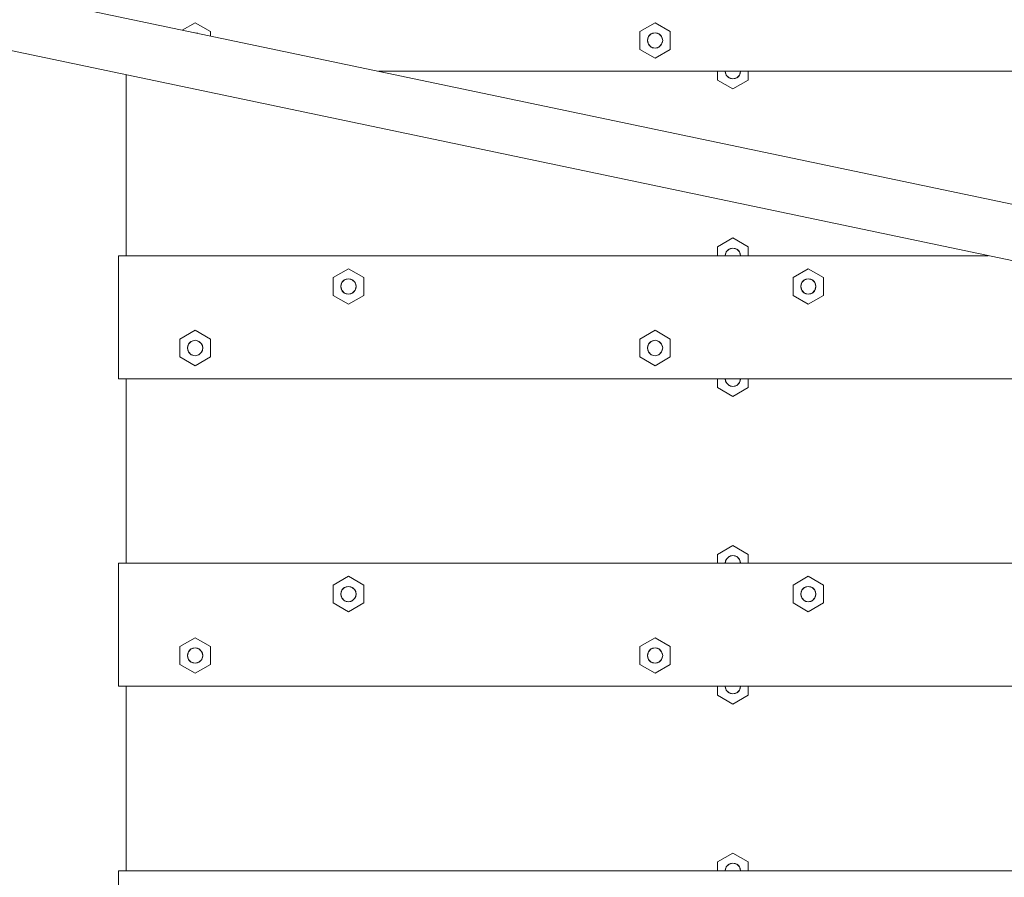
# Model space of a CAD drawing. Units: millimetres. Extents: x -5281 to 448326, y -3372 to 6129.
# Drawn here: x -2087 to -1767, y 3884 to 4162 of the extents above; entities that cross this region are included whole.
import ezdxf

# ---------------------------------------------------------------- set-up
doc = ezdxf.new("R2010")
doc.units = ezdxf.units.MM
doc.layers.add('Toestel 2D', color=7, linetype='Continuous', lineweight=20)

# ---------------------------------------------------------------- blocks, each defined once
blk = doc.blocks.new('WP-BB9')
at = {"layer": 'Toestel 2D', "lineweight": 0}
for p, q in [((-3389.74, 4443.56), (-1311.28, 4007.27)), ((-3393.44, 4425.94), (-1314.98, 3989.65)), ((-2034.33, 4159.04), (-2030.19, 4161.44)), ((-2030.19, 4161.44), (-2025.21, 4158.56)), ((-1885.69, 4158.56), (-1880.71, 4161.44)), ((-1880.71, 4161.44), (-1875.73, 4158.56)), ((-2030.07, 4158.15), (-2029.42, 4158.05)), ((-2030.07, 4158.15), (-2029.42, 4158.05)), ((-2029.42, 4158.05), (-2029.31, 4157.99)), ((-2029.42, 4158.05), (-2029.31, 4157.99)), ((-2025.21, 4158.56), (-2025.21, 4157.13)), ((-1885.69, 4152.78), (-1885.69, 4158.56)), ((-1883.2, 4155.67), (-1882.87, 4156.92)), ((-1883.08, 4156.44), (-1882.72, 4157.14)), ((-1883.08, 4156.44), (-1882.72, 4157.14)), ((-1882.87, 4156.92), (-1881.95, 4157.83)), ((-1882.72, 4157.14), (-1882.17, 4157.69)), ((-1882.72, 4157.14), (-1882.17, 4157.69)), ((-1882.17, 4157.69), (-1881.48, 4158.05)), ((-1882.17, 4157.69), (-1881.48, 4158.05)), ((-1881.95, 4157.83), (-1880.71, 4158.17)), ((-1881.48, 4158.05), (-1880.71, 4158.17)), ((-1881.48, 4158.05), (-1880.71, 4158.17)), ((-1880.71, 4158.17), (-1879.46, 4157.83)), ((-1880.71, 4158.17), (-1879.94, 4158.05)), ((-1880.71, 4158.17), (-1879.94, 4158.05)), ((-1879.94, 4158.05), (-1879.24, 4157.69)), ((-1879.94, 4158.05), (-1879.24, 4157.69)), ((-1879.46, 4157.83), (-1878.55, 4156.92)), ((-1879.24, 4157.69), (-1878.69, 4157.14)), ((-1879.24, 4157.69), (-1878.69, 4157.14)), ((-1878.69, 4157.14), (-1878.34, 4156.44)), ((-1878.69, 4157.14), (-1878.34, 4156.44)), ((-1878.55, 4156.92), (-1878.22, 4155.67)), ((-1875.73, 4158.56), (-1875.73, 4152.78)), ((-1883.2, 4155.67), (-1883.08, 4156.44)), ((-1883.2, 4155.67), (-1883.08, 4156.44)), ((-1882.87, 4154.42), (-1883.2, 4155.67)), ((-1883.08, 4154.9), (-1883.2, 4155.67)), ((-1883.08, 4154.9), (-1883.2, 4155.67)), ((-1882.72, 4154.2), (-1883.08, 4154.9)), ((-1882.72, 4154.2), (-1883.08, 4154.9)), ((-1881.95, 4153.5), (-1882.87, 4154.42)), ((-1882.17, 4153.65), (-1882.72, 4154.2)), ((-1882.17, 4153.65), (-1882.72, 4154.2)), ((-1881.48, 4153.29), (-1882.17, 4153.65)), ((-1881.48, 4153.29), (-1882.17, 4153.65)), ((-1879.24, 4153.65), (-1879.94, 4153.29)), ((-1879.24, 4153.65), (-1879.94, 4153.29)), ((-1878.55, 4154.42), (-1879.46, 4153.5)), ((-1878.69, 4154.2), (-1879.24, 4153.65)), ((-1878.69, 4154.2), (-1879.24, 4153.65)), ((-1878.34, 4154.9), (-1878.69, 4154.2)), ((-1878.34, 4154.9), (-1878.69, 4154.2)), ((-1878.22, 4155.67), (-1878.55, 4154.42)), ((-1878.34, 4156.44), (-1878.22, 4155.67)), ((-1878.34, 4156.44), (-1878.22, 4155.67)), ((-1878.22, 4155.67), (-1878.34, 4154.9)), ((-1878.22, 4155.67), (-1878.34, 4154.9)), ((-1880.71, 4149.9), (-1885.69, 4152.78)), ((-1880.71, 4153.17), (-1881.95, 4153.5)), ((-1880.71, 4153.17), (-1881.48, 4153.29)), ((-1880.71, 4153.17), (-1881.48, 4153.29)), ((-1879.46, 4153.5), (-1880.71, 4153.17)), ((-1879.94, 4153.29), (-1880.71, 4153.17)), ((-1879.94, 4153.29), (-1880.71, 4153.17)), ((-1875.73, 4152.78), (-1880.71, 4149.9)), ((-2052.61, 4085.67), (-2052.61, 4144.49)), ((-458.14, 4145.67), (-1970.61, 4145.67)), ((-1860.36, 4142.78), (-1860.36, 4145.67)), ((-1857.53, 4144.42), (-1857.87, 4145.67)), ((-1857.87, 4145.67), (-1857.75, 4144.9)), ((-1857.75, 4144.9), (-1857.87, 4145.67)), ((-1857.39, 4144.2), (-1857.75, 4144.9)), ((-1857.39, 4144.2), (-1857.75, 4144.9)), ((-1856.62, 4143.5), (-1857.53, 4144.42)), ((-1856.84, 4143.65), (-1857.39, 4144.2)), ((-1856.84, 4143.65), (-1857.39, 4144.2)), ((-1853.22, 4144.42), (-1854.13, 4143.5)), ((-1853.36, 4144.2), (-1853.91, 4143.65)), ((-1853.36, 4144.2), (-1853.91, 4143.65)), ((-1853.01, 4144.9), (-1853.36, 4144.2)), ((-1853.01, 4144.9), (-1853.36, 4144.2)), ((-1852.88, 4145.67), (-1853.22, 4144.42)), ((-1852.88, 4145.67), (-1853.01, 4144.9)), ((-1852.88, 4145.67), (-1853.01, 4144.9)), ((-1850.39, 4145.67), (-1850.39, 4142.78)), ((-1855.38, 4139.9), (-1860.36, 4142.78)), ((-1856.15, 4143.29), (-1856.84, 4143.65)), ((-1856.15, 4143.29), (-1856.84, 4143.65)), ((-1855.38, 4143.17), (-1856.62, 4143.5)), ((-1855.38, 4143.17), (-1856.15, 4143.29)), ((-1855.38, 4143.17), (-1856.15, 4143.29)), ((-1854.13, 4143.5), (-1855.38, 4143.17)), ((-1854.61, 4143.29), (-1855.38, 4143.17)), ((-1854.61, 4143.29), (-1855.38, 4143.17)), ((-1850.39, 4142.78), (-1855.38, 4139.9)), ((-1853.91, 4143.65), (-1854.61, 4143.29)), ((-1853.91, 4143.65), (-1854.61, 4143.29)), ((-1860.36, 4088.56), (-1855.38, 4091.44)), ((-1855.38, 4091.44), (-1850.39, 4088.56)), ((-1860.36, 4085.67), (-1860.36, 4088.56)), ((-1857.87, 4085.67), (-1857.53, 4086.92)), ((-1857.87, 4085.67), (-1857.75, 4086.44)), ((-1857.87, 4085.67), (-1857.75, 4086.44)), ((-1857.75, 4086.44), (-1857.39, 4087.14)), ((-1857.75, 4086.44), (-1857.39, 4087.14)), ((-1857.53, 4086.92), (-1856.62, 4087.83)), ((-1857.39, 4087.14), (-1856.84, 4087.69)), ((-1857.39, 4087.14), (-1856.84, 4087.69)), ((-1856.84, 4087.69), (-1856.15, 4088.05)), ((-1856.84, 4087.69), (-1856.15, 4088.05)), ((-1856.62, 4087.83), (-1855.38, 4088.17)), ((-1856.15, 4088.05), (-1855.38, 4088.17)), ((-1856.15, 4088.05), (-1855.38, 4088.17)), ((-1855.38, 4088.17), (-1854.13, 4087.83)), ((-1855.38, 4088.17), (-1854.61, 4088.05)), ((-1855.38, 4088.17), (-1854.61, 4088.05)), ((-1854.61, 4088.05), (-1853.91, 4087.69)), ((-1854.61, 4088.05), (-1853.91, 4087.69)), ((-1854.13, 4087.83), (-1853.22, 4086.92)), ((-1853.91, 4087.69), (-1853.36, 4087.14)), ((-1853.91, 4087.69), (-1853.36, 4087.14)), ((-1853.36, 4087.14), (-1853.01, 4086.44)), ((-1853.36, 4087.14), (-1853.01, 4086.44)), ((-1853.22, 4086.92), (-1852.88, 4085.67)), ((-1853.01, 4086.44), (-1852.88, 4085.67)), ((-1853.01, 4086.44), (-1852.88, 4085.67)), ((-1850.39, 4088.56), (-1850.39, 4085.67)), ((-2055.1, 4085.67), (-2055.1, 4045.67)), ((-2055.1, 4085.67), (-1772.39, 4085.67)), ((-1985.35, 4078.56), (-1980.36, 4081.44)), ((-1980.36, 4081.44), (-1975.38, 4078.56)), ((-1835.86, 4078.56), (-1830.88, 4081.44)), ((-1830.88, 4081.44), (-1825.9, 4078.56)), ((-1985.35, 4072.78), (-1985.35, 4078.56)), ((-1982.85, 4075.67), (-1982.52, 4076.92)), ((-1982.73, 4076.44), (-1982.38, 4077.14)), ((-1982.73, 4076.44), (-1982.38, 4077.14)), ((-1982.52, 4076.92), (-1981.61, 4077.83)), ((-1982.38, 4077.14), (-1981.83, 4077.69)), ((-1982.38, 4077.14), (-1981.83, 4077.69)), ((-1981.83, 4077.69), (-1981.13, 4078.05)), ((-1981.83, 4077.69), (-1981.13, 4078.05)), ((-1981.61, 4077.83), (-1980.36, 4078.17)), ((-1981.13, 4078.05), (-1980.36, 4078.17)), ((-1981.13, 4078.05), (-1980.36, 4078.17)), ((-1980.36, 4078.17), (-1979.12, 4077.83)), ((-1980.36, 4078.17), (-1979.59, 4078.05)), ((-1980.36, 4078.17), (-1979.59, 4078.05)), ((-1979.59, 4078.05), (-1978.9, 4077.69)), ((-1979.59, 4078.05), (-1978.9, 4077.69)), ((-1979.12, 4077.83), (-1978.21, 4076.92)), ((-1978.9, 4077.69), (-1978.35, 4077.14)), ((-1978.9, 4077.69), (-1978.35, 4077.14)), ((-1978.35, 4077.14), (-1977.99, 4076.44)), ((-1978.35, 4077.14), (-1977.99, 4076.44)), ((-1978.21, 4076.92), (-1977.87, 4075.67)), ((-1975.38, 4078.56), (-1975.38, 4072.78)), ((-1835.86, 4072.78), (-1835.86, 4078.56)), ((-1833.37, 4075.67), (-1833.04, 4076.92)), ((-1833.25, 4076.44), (-1832.9, 4077.14)), ((-1833.25, 4076.44), (-1832.9, 4077.14)), ((-1833.04, 4076.92), (-1832.13, 4077.83)), ((-1832.9, 4077.14), (-1832.35, 4077.69)), ((-1832.9, 4077.14), (-1832.35, 4077.69)), ((-1832.35, 4077.69), (-1831.65, 4078.05)), ((-1832.35, 4077.69), (-1831.65, 4078.05)), ((-1832.13, 4077.83), (-1830.88, 4078.17)), ((-1831.65, 4078.05), (-1830.88, 4078.17)), ((-1831.65, 4078.05), (-1830.88, 4078.17)), ((-1830.88, 4078.17), (-1829.64, 4077.83)), ((-1830.88, 4078.17), (-1830.11, 4078.05)), ((-1830.88, 4078.17), (-1830.11, 4078.05)), ((-1830.11, 4078.05), (-1829.42, 4077.69)), ((-1830.11, 4078.05), (-1829.42, 4077.69)), ((-1829.64, 4077.83), (-1828.72, 4076.92)), ((-1829.42, 4077.69), (-1828.87, 4077.14)), ((-1829.42, 4077.69), (-1828.87, 4077.14)), ((-1828.87, 4077.14), (-1828.51, 4076.44)), ((-1828.87, 4077.14), (-1828.51, 4076.44)), ((-1828.72, 4076.92), (-1828.39, 4075.67)), ((-1825.9, 4078.56), (-1825.9, 4072.78)), ((-1982.85, 4075.67), (-1982.73, 4076.44)), ((-1982.85, 4075.67), (-1982.73, 4076.44)), ((-1982.52, 4074.42), (-1982.85, 4075.67)), ((-1982.73, 4074.9), (-1982.85, 4075.67)), ((-1982.73, 4074.9), (-1982.85, 4075.67)), ((-1982.38, 4074.2), (-1982.73, 4074.9)), ((-1982.38, 4074.2), (-1982.73, 4074.9)), ((-1981.61, 4073.5), (-1982.52, 4074.42)), ((-1981.83, 4073.65), (-1982.38, 4074.2)), ((-1981.83, 4073.65), (-1982.38, 4074.2)), ((-1981.13, 4073.29), (-1981.83, 4073.65)), ((-1981.13, 4073.29), (-1981.83, 4073.65)), ((-1978.9, 4073.65), (-1979.59, 4073.29)), ((-1978.9, 4073.65), (-1979.59, 4073.29)), ((-1978.21, 4074.42), (-1979.12, 4073.5)), ((-1978.35, 4074.2), (-1978.9, 4073.65)), ((-1978.35, 4074.2), (-1978.9, 4073.65)), ((-1977.99, 4074.9), (-1978.35, 4074.2)), ((-1977.99, 4074.9), (-1978.35, 4074.2)), ((-1977.87, 4075.67), (-1978.21, 4074.42)), ((-1977.99, 4076.44), (-1977.87, 4075.67)), ((-1977.99, 4076.44), (-1977.87, 4075.67)), ((-1977.87, 4075.67), (-1977.99, 4074.9)), ((-1977.87, 4075.67), (-1977.99, 4074.9)), ((-1833.37, 4075.67), (-1833.25, 4076.44)), ((-1833.37, 4075.67), (-1833.25, 4076.44)), ((-1833.04, 4074.42), (-1833.37, 4075.67)), ((-1833.25, 4074.9), (-1833.37, 4075.67)), ((-1833.25, 4074.9), (-1833.37, 4075.67)), ((-1832.9, 4074.2), (-1833.25, 4074.9)), ((-1832.9, 4074.2), (-1833.25, 4074.9)), ((-1832.13, 4073.5), (-1833.04, 4074.42)), ((-1832.35, 4073.65), (-1832.9, 4074.2)), ((-1832.35, 4073.65), (-1832.9, 4074.2)), ((-1831.65, 4073.29), (-1832.35, 4073.65)), ((-1831.65, 4073.29), (-1832.35, 4073.65)), ((-1829.42, 4073.65), (-1830.11, 4073.29)), ((-1829.42, 4073.65), (-1830.11, 4073.29)), ((-1828.72, 4074.42), (-1829.64, 4073.5)), ((-1828.87, 4074.2), (-1829.42, 4073.65)), ((-1828.87, 4074.2), (-1829.42, 4073.65)), ((-1828.51, 4074.9), (-1828.87, 4074.2)), ((-1828.51, 4074.9), (-1828.87, 4074.2)), ((-1828.39, 4075.67), (-1828.72, 4074.42)), ((-1828.51, 4076.44), (-1828.39, 4075.67)), ((-1828.51, 4076.44), (-1828.39, 4075.67)), ((-1828.39, 4075.67), (-1828.51, 4074.9)), ((-1828.39, 4075.67), (-1828.51, 4074.9)), ((-1980.36, 4069.9), (-1985.35, 4072.78)), ((-1980.36, 4073.17), (-1981.61, 4073.5)), ((-1980.36, 4073.17), (-1981.13, 4073.29)), ((-1980.36, 4073.17), (-1981.13, 4073.29)), ((-1979.12, 4073.5), (-1980.36, 4073.17)), ((-1979.59, 4073.29), (-1980.36, 4073.17)), ((-1979.59, 4073.29), (-1980.36, 4073.17)), ((-1975.38, 4072.78), (-1980.36, 4069.9)), ((-1830.88, 4069.9), (-1835.86, 4072.78)), ((-1830.88, 4073.17), (-1832.13, 4073.5)), ((-1830.88, 4073.17), (-1831.65, 4073.29)), ((-1830.88, 4073.17), (-1831.65, 4073.29)), ((-1829.64, 4073.5), (-1830.88, 4073.17)), ((-1830.11, 4073.29), (-1830.88, 4073.17)), ((-1830.11, 4073.29), (-1830.88, 4073.17)), ((-1825.9, 4072.78), (-1830.88, 4069.9)), ((-2035.17, 4058.56), (-2030.19, 4061.44)), ((-2030.19, 4061.44), (-2025.21, 4058.56)), ((-1885.69, 4058.56), (-1880.71, 4061.44)), ((-1880.71, 4061.44), (-1875.73, 4058.56)), ((-2035.17, 4052.78), (-2035.17, 4058.56)), ((-2032.35, 4056.92), (-2031.44, 4057.83)), ((-2032.21, 4057.14), (-2031.65, 4057.69)), ((-2032.21, 4057.14), (-2031.65, 4057.69)), ((-2031.65, 4057.69), (-2030.96, 4058.05)), ((-2031.65, 4057.69), (-2030.96, 4058.05)), ((-2031.44, 4057.83), (-2030.19, 4058.17)), ((-2030.96, 4058.05), (-2030.19, 4058.17)), ((-2030.96, 4058.05), (-2030.19, 4058.17)), ((-2030.19, 4058.17), (-2028.94, 4057.83)), ((-2030.19, 4058.17), (-2029.42, 4058.05)), ((-2030.19, 4058.17), (-2029.42, 4058.05)), ((-2029.42, 4058.05), (-2028.73, 4057.69)), ((-2029.42, 4058.05), (-2028.73, 4057.69)), ((-2028.94, 4057.83), (-2028.03, 4056.92)), ((-2028.73, 4057.69), (-2028.17, 4057.14)), ((-2028.73, 4057.69), (-2028.17, 4057.14)), ((-2025.21, 4058.56), (-2025.21, 4052.78)), ((-1885.69, 4052.78), (-1885.69, 4058.56)), ((-1882.87, 4056.92), (-1881.95, 4057.83)), ((-1882.72, 4057.14), (-1882.17, 4057.69)), ((-1882.72, 4057.14), (-1882.17, 4057.69)), ((-1882.17, 4057.69), (-1881.48, 4058.05)), ((-1882.17, 4057.69), (-1881.48, 4058.05)), ((-1881.95, 4057.83), (-1880.71, 4058.17)), ((-1881.48, 4058.05), (-1880.71, 4058.17)), ((-1881.48, 4058.05), (-1880.71, 4058.17)), ((-1880.71, 4058.17), (-1879.46, 4057.83)), ((-1880.71, 4058.17), (-1879.94, 4058.05)), ((-1880.71, 4058.17), (-1879.94, 4058.05)), ((-1879.94, 4058.05), (-1879.24, 4057.69)), ((-1879.94, 4058.05), (-1879.24, 4057.69)), ((-1879.46, 4057.83), (-1878.55, 4056.92)), ((-1879.24, 4057.69), (-1878.69, 4057.14)), ((-1879.24, 4057.69), (-1878.69, 4057.14)), ((-1875.73, 4058.56), (-1875.73, 4052.78)), ((-2032.68, 4055.67), (-2032.35, 4056.92)), ((-2032.68, 4055.67), (-2032.56, 4056.44)), ((-2032.68, 4055.67), (-2032.56, 4056.44)), ((-2032.35, 4054.42), (-2032.68, 4055.67)), ((-2032.56, 4054.9), (-2032.68, 4055.67)), ((-2032.56, 4054.9), (-2032.68, 4055.67)), ((-2032.56, 4056.44), (-2032.21, 4057.14)), ((-2032.56, 4056.44), (-2032.21, 4057.14)), ((-2032.21, 4054.2), (-2032.56, 4054.9)), ((-2032.21, 4054.2), (-2032.56, 4054.9)), ((-2031.44, 4053.5), (-2032.35, 4054.42)), ((-2028.03, 4054.42), (-2028.94, 4053.5)), ((-2028.17, 4057.14), (-2027.82, 4056.44)), ((-2028.17, 4057.14), (-2027.82, 4056.44)), ((-2027.82, 4054.9), (-2028.17, 4054.2)), ((-2027.82, 4054.9), (-2028.17, 4054.2)), ((-2028.03, 4056.92), (-2027.7, 4055.67)), ((-2027.7, 4055.67), (-2028.03, 4054.42)), ((-2027.82, 4056.44), (-2027.7, 4055.67)), ((-2027.82, 4056.44), (-2027.7, 4055.67)), ((-2027.7, 4055.67), (-2027.82, 4054.9)), ((-2027.7, 4055.67), (-2027.82, 4054.9)), ((-1883.2, 4055.67), (-1882.87, 4056.92)), ((-1883.2, 4055.67), (-1883.08, 4056.44)), ((-1883.2, 4055.67), (-1883.08, 4056.44)), ((-1882.87, 4054.42), (-1883.2, 4055.67)), ((-1883.08, 4054.9), (-1883.2, 4055.67)), ((-1883.08, 4054.9), (-1883.2, 4055.67)), ((-1883.08, 4056.44), (-1882.72, 4057.14)), ((-1883.08, 4056.44), (-1882.72, 4057.14)), ((-1882.72, 4054.2), (-1883.08, 4054.9)), ((-1882.72, 4054.2), (-1883.08, 4054.9)), ((-1881.95, 4053.5), (-1882.87, 4054.42)), ((-1878.55, 4054.42), (-1879.46, 4053.5)), ((-1878.69, 4057.14), (-1878.34, 4056.44)), ((-1878.69, 4057.14), (-1878.34, 4056.44)), ((-1878.34, 4054.9), (-1878.69, 4054.2)), ((-1878.34, 4054.9), (-1878.69, 4054.2)), ((-1878.55, 4056.92), (-1878.22, 4055.67)), ((-1878.22, 4055.67), (-1878.55, 4054.42)), ((-1878.34, 4056.44), (-1878.22, 4055.67)), ((-1878.34, 4056.44), (-1878.22, 4055.67)), ((-1878.22, 4055.67), (-1878.34, 4054.9)), ((-1878.22, 4055.67), (-1878.34, 4054.9)), ((-2030.19, 4049.9), (-2035.17, 4052.78)), ((-2031.65, 4053.65), (-2032.21, 4054.2)), ((-2031.65, 4053.65), (-2032.21, 4054.2)), ((-2030.96, 4053.29), (-2031.65, 4053.65)), ((-2030.96, 4053.29), (-2031.65, 4053.65)), ((-2030.19, 4053.17), (-2031.44, 4053.5)), ((-2030.19, 4053.17), (-2030.96, 4053.29)), ((-2030.19, 4053.17), (-2030.96, 4053.29)), ((-2028.94, 4053.5), (-2030.19, 4053.17)), ((-2029.42, 4053.29), (-2030.19, 4053.17)), ((-2029.42, 4053.29), (-2030.19, 4053.17)), ((-2025.21, 4052.78), (-2030.19, 4049.9)), ((-2028.73, 4053.65), (-2029.42, 4053.29)), ((-2028.73, 4053.65), (-2029.42, 4053.29)), ((-2028.17, 4054.2), (-2028.73, 4053.65)), ((-2028.17, 4054.2), (-2028.73, 4053.65)), ((-1880.71, 4049.9), (-1885.69, 4052.78)), ((-1882.17, 4053.65), (-1882.72, 4054.2)), ((-1882.17, 4053.65), (-1882.72, 4054.2)), ((-1881.48, 4053.29), (-1882.17, 4053.65)), ((-1881.48, 4053.29), (-1882.17, 4053.65)), ((-1880.71, 4053.17), (-1881.95, 4053.5)), ((-1880.71, 4053.17), (-1881.48, 4053.29)), ((-1880.71, 4053.17), (-1881.48, 4053.29)), ((-1879.46, 4053.5), (-1880.71, 4053.17)), ((-1879.94, 4053.29), (-1880.71, 4053.17)), ((-1879.94, 4053.29), (-1880.71, 4053.17)), ((-1875.73, 4052.78), (-1880.71, 4049.9)), ((-1879.24, 4053.65), (-1879.94, 4053.29)), ((-1879.24, 4053.65), (-1879.94, 4053.29)), ((-1878.69, 4054.2), (-1879.24, 4053.65)), ((-1878.69, 4054.2), (-1879.24, 4053.65)), ((-2055.1, 4045.67), (-1581.83, 4045.67)), ((-2052.61, 3985.67), (-2052.61, 4045.67)), ((-1860.36, 4042.78), (-1860.36, 4045.67)), ((-1857.53, 4044.42), (-1857.87, 4045.67)), ((-1857.87, 4045.67), (-1857.75, 4044.9)), ((-1857.75, 4044.9), (-1857.87, 4045.67)), ((-1857.39, 4044.2), (-1857.75, 4044.9)), ((-1857.39, 4044.2), (-1857.75, 4044.9)), ((-1853.01, 4044.9), (-1853.36, 4044.2)), ((-1853.01, 4044.9), (-1853.36, 4044.2)), ((-1852.88, 4045.67), (-1853.22, 4044.42)), ((-1852.88, 4045.67), (-1853.01, 4044.9)), ((-1852.88, 4045.67), (-1853.01, 4044.9)), ((-1850.39, 4045.67), (-1850.39, 4042.78)), ((-1855.38, 4039.9), (-1860.36, 4042.78)), ((-1856.62, 4043.5), (-1857.53, 4044.42)), ((-1856.84, 4043.65), (-1857.39, 4044.2)), ((-1856.84, 4043.65), (-1857.39, 4044.2)), ((-1856.15, 4043.29), (-1856.84, 4043.65)), ((-1856.15, 4043.29), (-1856.84, 4043.65)), ((-1855.38, 4043.17), (-1856.62, 4043.5)), ((-1855.38, 4043.17), (-1856.15, 4043.29)), ((-1855.38, 4043.17), (-1856.15, 4043.29)), ((-1854.13, 4043.5), (-1855.38, 4043.17)), ((-1854.61, 4043.29), (-1855.38, 4043.17)), ((-1854.61, 4043.29), (-1855.38, 4043.17)), ((-1850.39, 4042.78), (-1855.38, 4039.9)), ((-1853.91, 4043.65), (-1854.61, 4043.29)), ((-1853.91, 4043.65), (-1854.61, 4043.29)), ((-1853.22, 4044.42), (-1854.13, 4043.5)), ((-1853.36, 4044.2), (-1853.91, 4043.65)), ((-1853.36, 4044.2), (-1853.91, 4043.65)), ((-1860.36, 3988.56), (-1855.38, 3991.44)), ((-1855.38, 3991.44), (-1850.39, 3988.56)), ((-1860.36, 3985.67), (-1860.36, 3988.56)), ((-1857.53, 3986.92), (-1856.62, 3987.83)), ((-1857.39, 3987.14), (-1856.84, 3987.69)), ((-1857.39, 3987.14), (-1856.84, 3987.69)), ((-1856.84, 3987.69), (-1856.15, 3988.05)), ((-1856.84, 3987.69), (-1856.15, 3988.05)), ((-1856.62, 3987.83), (-1855.38, 3988.17)), ((-1856.15, 3988.05), (-1855.38, 3988.17)), ((-1856.15, 3988.05), (-1855.38, 3988.17)), ((-1855.38, 3988.17), (-1854.13, 3987.83)), ((-1855.38, 3988.17), (-1854.61, 3988.05)), ((-1855.38, 3988.17), (-1854.61, 3988.05)), ((-1854.61, 3988.05), (-1853.91, 3987.69)), ((-1854.61, 3988.05), (-1853.91, 3987.69)), ((-1854.13, 3987.83), (-1853.22, 3986.92)), ((-1853.91, 3987.69), (-1853.36, 3987.14)), ((-1853.91, 3987.69), (-1853.36, 3987.14)), ((-1850.39, 3988.56), (-1850.39, 3985.67)), ((-2055.1, 3985.67), (-2055.1, 3945.67)), ((-2055.1, 3985.67), (-1312.87, 3985.67)), ((-1857.87, 3985.67), (-1857.53, 3986.92)), ((-1857.87, 3985.67), (-1857.75, 3986.44)), ((-1857.87, 3985.67), (-1857.75, 3986.44)), ((-1857.75, 3986.44), (-1857.39, 3987.14)), ((-1857.75, 3986.44), (-1857.39, 3987.14)), ((-1853.36, 3987.14), (-1853.01, 3986.44)), ((-1853.36, 3987.14), (-1853.01, 3986.44)), ((-1853.22, 3986.92), (-1852.88, 3985.67)), ((-1853.01, 3986.44), (-1852.88, 3985.67)), ((-1853.01, 3986.44), (-1852.88, 3985.67)), ((-1985.35, 3978.56), (-1980.36, 3981.44)), ((-1980.36, 3981.44), (-1975.38, 3978.56)), ((-1835.86, 3978.56), (-1830.88, 3981.44)), ((-1830.88, 3981.44), (-1825.9, 3978.56)), ((-1985.35, 3972.78), (-1985.35, 3978.56)), ((-1982.52, 3976.92), (-1981.61, 3977.83)), ((-1982.38, 3977.14), (-1981.83, 3977.69)), ((-1982.38, 3977.14), (-1981.83, 3977.69)), ((-1981.83, 3977.69), (-1981.13, 3978.05)), ((-1981.83, 3977.69), (-1981.13, 3978.05)), ((-1981.61, 3977.83), (-1980.36, 3978.17)), ((-1981.13, 3978.05), (-1980.36, 3978.17)), ((-1981.13, 3978.05), (-1980.36, 3978.17)), ((-1980.36, 3978.17), (-1979.12, 3977.83)), ((-1980.36, 3978.17), (-1979.59, 3978.05)), ((-1980.36, 3978.17), (-1979.59, 3978.05)), ((-1979.59, 3978.05), (-1978.9, 3977.69)), ((-1979.59, 3978.05), (-1978.9, 3977.69)), ((-1979.12, 3977.83), (-1978.21, 3976.92)), ((-1978.9, 3977.69), (-1978.35, 3977.14)), ((-1978.9, 3977.69), (-1978.35, 3977.14)), ((-1975.38, 3978.56), (-1975.38, 3972.78)), ((-1835.86, 3972.78), (-1835.86, 3978.56)), ((-1833.04, 3976.92), (-1832.13, 3977.83)), ((-1832.9, 3977.14), (-1832.35, 3977.69)), ((-1832.9, 3977.14), (-1832.35, 3977.69)), ((-1832.35, 3977.69), (-1831.65, 3978.05)), ((-1832.35, 3977.69), (-1831.65, 3978.05)), ((-1832.13, 3977.83), (-1830.88, 3978.17)), ((-1831.65, 3978.05), (-1830.88, 3978.17)), ((-1831.65, 3978.05), (-1830.88, 3978.17)), ((-1830.88, 3978.17), (-1829.64, 3977.83)), ((-1830.88, 3978.17), (-1830.11, 3978.05)), ((-1830.88, 3978.17), (-1830.11, 3978.05)), ((-1830.11, 3978.05), (-1829.42, 3977.69)), ((-1830.11, 3978.05), (-1829.42, 3977.69)), ((-1829.64, 3977.83), (-1828.72, 3976.92)), ((-1829.42, 3977.69), (-1828.87, 3977.14)), ((-1829.42, 3977.69), (-1828.87, 3977.14)), ((-1825.9, 3978.56), (-1825.9, 3972.78)), ((-1982.85, 3975.67), (-1982.52, 3976.92)), ((-1982.85, 3975.67), (-1982.73, 3976.44)), ((-1982.85, 3975.67), (-1982.73, 3976.44)), ((-1982.52, 3974.42), (-1982.85, 3975.67)), ((-1982.73, 3974.9), (-1982.85, 3975.67)), ((-1982.73, 3974.9), (-1982.85, 3975.67)), ((-1982.73, 3976.44), (-1982.38, 3977.14)), ((-1982.73, 3976.44), (-1982.38, 3977.14)), ((-1982.38, 3974.2), (-1982.73, 3974.9)), ((-1982.38, 3974.2), (-1982.73, 3974.9)), ((-1981.61, 3973.5), (-1982.52, 3974.42)), ((-1978.21, 3974.42), (-1979.12, 3973.5)), ((-1978.35, 3977.14), (-1977.99, 3976.44)), ((-1978.35, 3977.14), (-1977.99, 3976.44)), ((-1977.99, 3974.9), (-1978.35, 3974.2)), ((-1977.99, 3974.9), (-1978.35, 3974.2)), ((-1978.21, 3976.92), (-1977.87, 3975.67)), ((-1977.87, 3975.67), (-1978.21, 3974.42)), ((-1977.99, 3976.44), (-1977.87, 3975.67)), ((-1977.99, 3976.44), (-1977.87, 3975.67)), ((-1977.87, 3975.67), (-1977.99, 3974.9)), ((-1977.87, 3975.67), (-1977.99, 3974.9)), ((-1833.37, 3975.67), (-1833.04, 3976.92)), ((-1833.37, 3975.67), (-1833.25, 3976.44)), ((-1833.37, 3975.67), (-1833.25, 3976.44)), ((-1833.04, 3974.42), (-1833.37, 3975.67)), ((-1833.25, 3974.9), (-1833.37, 3975.67)), ((-1833.25, 3974.9), (-1833.37, 3975.67)), ((-1833.25, 3976.44), (-1832.9, 3977.14)), ((-1833.25, 3976.44), (-1832.9, 3977.14)), ((-1832.9, 3974.2), (-1833.25, 3974.9)), ((-1832.9, 3974.2), (-1833.25, 3974.9)), ((-1832.13, 3973.5), (-1833.04, 3974.42)), ((-1828.72, 3974.42), (-1829.64, 3973.5)), ((-1828.87, 3977.14), (-1828.51, 3976.44)), ((-1828.87, 3977.14), (-1828.51, 3976.44)), ((-1828.51, 3974.9), (-1828.87, 3974.2)), ((-1828.51, 3974.9), (-1828.87, 3974.2)), ((-1828.72, 3976.92), (-1828.39, 3975.67)), ((-1828.39, 3975.67), (-1828.72, 3974.42)), ((-1828.51, 3976.44), (-1828.39, 3975.67)), ((-1828.51, 3976.44), (-1828.39, 3975.67)), ((-1828.39, 3975.67), (-1828.51, 3974.9)), ((-1828.39, 3975.67), (-1828.51, 3974.9)), ((-1980.36, 3969.9), (-1985.35, 3972.78)), ((-1981.83, 3973.65), (-1982.38, 3974.2)), ((-1981.83, 3973.65), (-1982.38, 3974.2)), ((-1981.13, 3973.29), (-1981.83, 3973.65)), ((-1981.13, 3973.29), (-1981.83, 3973.65)), ((-1980.36, 3973.17), (-1981.61, 3973.5)), ((-1980.36, 3973.17), (-1981.13, 3973.29)), ((-1980.36, 3973.17), (-1981.13, 3973.29)), ((-1979.12, 3973.5), (-1980.36, 3973.17)), ((-1979.59, 3973.29), (-1980.36, 3973.17)), ((-1979.59, 3973.29), (-1980.36, 3973.17)), ((-1975.38, 3972.78), (-1980.36, 3969.9)), ((-1978.9, 3973.65), (-1979.59, 3973.29)), ((-1978.9, 3973.65), (-1979.59, 3973.29)), ((-1978.35, 3974.2), (-1978.9, 3973.65)), ((-1978.35, 3974.2), (-1978.9, 3973.65)), ((-1830.88, 3969.9), (-1835.86, 3972.78)), ((-1832.35, 3973.65), (-1832.9, 3974.2)), ((-1832.35, 3973.65), (-1832.9, 3974.2)), ((-1831.65, 3973.29), (-1832.35, 3973.65)), ((-1831.65, 3973.29), (-1832.35, 3973.65)), ((-1830.88, 3973.17), (-1832.13, 3973.5)), ((-1830.88, 3973.17), (-1831.65, 3973.29)), ((-1830.88, 3973.17), (-1831.65, 3973.29)), ((-1829.64, 3973.5), (-1830.88, 3973.17)), ((-1830.11, 3973.29), (-1830.88, 3973.17)), ((-1830.11, 3973.29), (-1830.88, 3973.17)), ((-1825.9, 3972.78), (-1830.88, 3969.9)), ((-1829.42, 3973.65), (-1830.11, 3973.29)), ((-1829.42, 3973.65), (-1830.11, 3973.29)), ((-1828.87, 3974.2), (-1829.42, 3973.65)), ((-1828.87, 3974.2), (-1829.42, 3973.65)), ((-2035.17, 3958.56), (-2030.19, 3961.44)), ((-2035.17, 3952.78), (-2035.17, 3958.56)), ((-2030.19, 3961.44), (-2025.21, 3958.56)), ((-2025.21, 3958.56), (-2025.21, 3952.78)), ((-1885.69, 3958.56), (-1880.71, 3961.44)), ((-1885.69, 3952.78), (-1885.69, 3958.56)), ((-1880.71, 3961.44), (-1875.73, 3958.56)), ((-1875.73, 3958.56), (-1875.73, 3952.78)), ((-2032.68, 3955.67), (-2032.35, 3956.92)), ((-2032.68, 3955.67), (-2032.56, 3956.44)), ((-2032.68, 3955.67), (-2032.56, 3956.44)), ((-2032.35, 3954.42), (-2032.68, 3955.67)), ((-2032.56, 3954.9), (-2032.68, 3955.67)), ((-2032.56, 3954.9), (-2032.68, 3955.67)), ((-2032.56, 3956.44), (-2032.21, 3957.14)), ((-2032.56, 3956.44), (-2032.21, 3957.14)), ((-2032.35, 3956.92), (-2031.44, 3957.83)), ((-2032.21, 3957.14), (-2031.65, 3957.69)), ((-2032.21, 3957.14), (-2031.65, 3957.69)), ((-2031.65, 3957.69), (-2030.96, 3958.05)), ((-2031.65, 3957.69), (-2030.96, 3958.05)), ((-2031.44, 3957.83), (-2030.19, 3958.17)), ((-2030.96, 3958.05), (-2030.19, 3958.17)), ((-2030.96, 3958.05), (-2030.19, 3958.17)), ((-2030.19, 3958.17), (-2028.94, 3957.83)), ((-2030.19, 3958.17), (-2029.42, 3958.05)), ((-2030.19, 3958.17), (-2029.42, 3958.05)), ((-2029.42, 3958.05), (-2028.73, 3957.69)), ((-2029.42, 3958.05), (-2028.73, 3957.69)), ((-2028.94, 3957.83), (-2028.03, 3956.92)), ((-2028.73, 3957.69), (-2028.17, 3957.14)), ((-2028.73, 3957.69), (-2028.17, 3957.14)), ((-2028.17, 3957.14), (-2027.82, 3956.44)), ((-2028.17, 3957.14), (-2027.82, 3956.44)), ((-2028.03, 3956.92), (-2027.7, 3955.67)), ((-2027.7, 3955.67), (-2028.03, 3954.42)), ((-2027.82, 3956.44), (-2027.7, 3955.67)), ((-2027.82, 3956.44), (-2027.7, 3955.67)), ((-2027.7, 3955.67), (-2027.82, 3954.9)), ((-2027.7, 3955.67), (-2027.82, 3954.9)), ((-1883.2, 3955.67), (-1882.87, 3956.92)), ((-1883.2, 3955.67), (-1883.08, 3956.44)), ((-1883.2, 3955.67), (-1883.08, 3956.44)), ((-1882.87, 3954.42), (-1883.2, 3955.67)), ((-1883.08, 3954.9), (-1883.2, 3955.67)), ((-1883.08, 3954.9), (-1883.2, 3955.67)), ((-1883.08, 3956.44), (-1882.72, 3957.14)), ((-1883.08, 3956.44), (-1882.72, 3957.14)), ((-1882.87, 3956.92), (-1881.95, 3957.83)), ((-1882.72, 3957.14), (-1882.17, 3957.69)), ((-1882.72, 3957.14), (-1882.17, 3957.69)), ((-1882.17, 3957.69), (-1881.48, 3958.05)), ((-1882.17, 3957.69), (-1881.48, 3958.05)), ((-1881.95, 3957.83), (-1880.71, 3958.17)), ((-1881.48, 3958.05), (-1880.71, 3958.17)), ((-1881.48, 3958.05), (-1880.71, 3958.17)), ((-1880.71, 3958.17), (-1879.46, 3957.83)), ((-1880.71, 3958.17), (-1879.94, 3958.05)), ((-1880.71, 3958.17), (-1879.94, 3958.05)), ((-1879.94, 3958.05), (-1879.24, 3957.69)), ((-1879.94, 3958.05), (-1879.24, 3957.69)), ((-1879.46, 3957.83), (-1878.55, 3956.92)), ((-1879.24, 3957.69), (-1878.69, 3957.14)), ((-1879.24, 3957.69), (-1878.69, 3957.14)), ((-1878.69, 3957.14), (-1878.34, 3956.44)), ((-1878.69, 3957.14), (-1878.34, 3956.44)), ((-1878.55, 3956.92), (-1878.22, 3955.67)), ((-1878.22, 3955.67), (-1878.55, 3954.42)), ((-1878.34, 3956.44), (-1878.22, 3955.67)), ((-1878.34, 3956.44), (-1878.22, 3955.67)), ((-1878.22, 3955.67), (-1878.34, 3954.9)), ((-1878.22, 3955.67), (-1878.34, 3954.9)), ((-2030.19, 3949.9), (-2035.17, 3952.78)), ((-2032.21, 3954.2), (-2032.56, 3954.9)), ((-2032.21, 3954.2), (-2032.56, 3954.9)), ((-2031.44, 3953.5), (-2032.35, 3954.42)), ((-2031.65, 3953.65), (-2032.21, 3954.2)), ((-2031.65, 3953.65), (-2032.21, 3954.2)), ((-2030.96, 3953.29), (-2031.65, 3953.65)), ((-2030.96, 3953.29), (-2031.65, 3953.65)), ((-2030.19, 3953.17), (-2031.44, 3953.5)), ((-2030.19, 3953.17), (-2030.96, 3953.29)), ((-2030.19, 3953.17), (-2030.96, 3953.29)), ((-2028.94, 3953.5), (-2030.19, 3953.17)), ((-2029.42, 3953.29), (-2030.19, 3953.17)), ((-2029.42, 3953.29), (-2030.19, 3953.17)), ((-2025.21, 3952.78), (-2030.19, 3949.9)), ((-2028.73, 3953.65), (-2029.42, 3953.29)), ((-2028.73, 3953.65), (-2029.42, 3953.29)), ((-2028.03, 3954.42), (-2028.94, 3953.5)), ((-2028.17, 3954.2), (-2028.73, 3953.65)), ((-2028.17, 3954.2), (-2028.73, 3953.65)), ((-2027.82, 3954.9), (-2028.17, 3954.2)), ((-2027.82, 3954.9), (-2028.17, 3954.2)), ((-1880.71, 3949.9), (-1885.69, 3952.78)), ((-1882.72, 3954.2), (-1883.08, 3954.9)), ((-1882.72, 3954.2), (-1883.08, 3954.9)), ((-1881.95, 3953.5), (-1882.87, 3954.42)), ((-1882.17, 3953.65), (-1882.72, 3954.2)), ((-1882.17, 3953.65), (-1882.72, 3954.2)), ((-1881.48, 3953.29), (-1882.17, 3953.65)), ((-1881.48, 3953.29), (-1882.17, 3953.65)), ((-1880.71, 3953.17), (-1881.95, 3953.5)), ((-1880.71, 3953.17), (-1881.48, 3953.29)), ((-1880.71, 3953.17), (-1881.48, 3953.29)), ((-1879.46, 3953.5), (-1880.71, 3953.17)), ((-1879.94, 3953.29), (-1880.71, 3953.17)), ((-1879.94, 3953.29), (-1880.71, 3953.17)), ((-1875.73, 3952.78), (-1880.71, 3949.9)), ((-1879.24, 3953.65), (-1879.94, 3953.29)), ((-1879.24, 3953.65), (-1879.94, 3953.29)), ((-1878.55, 3954.42), (-1879.46, 3953.5)), ((-1878.69, 3954.2), (-1879.24, 3953.65)), ((-1878.69, 3954.2), (-1879.24, 3953.65)), ((-1878.34, 3954.9), (-1878.69, 3954.2)), ((-1878.34, 3954.9), (-1878.69, 3954.2)), ((-2055.1, 3945.67), (-1163.97, 3945.67)), ((-2052.61, 3885.67), (-2052.61, 3945.67)), ((-1860.36, 3942.78), (-1860.36, 3945.67)), ((-1857.53, 3944.42), (-1857.87, 3945.67)), ((-1857.87, 3945.67), (-1857.75, 3944.9)), ((-1857.75, 3944.9), (-1857.87, 3945.67)), ((-1852.88, 3945.67), (-1853.22, 3944.42)), ((-1852.88, 3945.67), (-1853.01, 3944.9)), ((-1852.88, 3945.67), (-1853.01, 3944.9)), ((-1850.39, 3945.67), (-1850.39, 3942.78)), ((-1855.38, 3939.9), (-1860.36, 3942.78)), ((-1857.39, 3944.2), (-1857.75, 3944.9)), ((-1857.39, 3944.2), (-1857.75, 3944.9)), ((-1856.62, 3943.5), (-1857.53, 3944.42)), ((-1856.84, 3943.65), (-1857.39, 3944.2)), ((-1856.84, 3943.65), (-1857.39, 3944.2)), ((-1856.15, 3943.29), (-1856.84, 3943.65)), ((-1856.15, 3943.29), (-1856.84, 3943.65)), ((-1855.38, 3943.17), (-1856.62, 3943.5)), ((-1855.38, 3943.17), (-1856.15, 3943.29)), ((-1855.38, 3943.17), (-1856.15, 3943.29)), ((-1854.13, 3943.5), (-1855.38, 3943.17)), ((-1854.61, 3943.29), (-1855.38, 3943.17)), ((-1854.61, 3943.29), (-1855.38, 3943.17)), ((-1850.39, 3942.78), (-1855.38, 3939.9)), ((-1853.91, 3943.65), (-1854.61, 3943.29)), ((-1853.91, 3943.65), (-1854.61, 3943.29)), ((-1853.22, 3944.42), (-1854.13, 3943.5)), ((-1853.36, 3944.2), (-1853.91, 3943.65)), ((-1853.36, 3944.2), (-1853.91, 3943.65)), ((-1853.01, 3944.9), (-1853.36, 3944.2)), ((-1853.01, 3944.9), (-1853.36, 3944.2)), ((-1860.36, 3888.56), (-1855.38, 3891.44)), ((-1855.38, 3891.44), (-1850.39, 3888.56)), ((-1860.36, 3885.67), (-1860.36, 3888.56)), ((-1856.84, 3887.69), (-1856.15, 3888.05)), ((-1856.84, 3887.69), (-1856.15, 3888.05)), ((-1856.62, 3887.83), (-1855.38, 3888.17)), ((-1856.15, 3888.05), (-1855.38, 3888.17)), ((-1856.15, 3888.05), (-1855.38, 3888.17)), ((-1855.38, 3888.17), (-1854.13, 3887.83)), ((-1855.38, 3888.17), (-1854.61, 3888.05)), ((-1855.38, 3888.17), (-1854.61, 3888.05)), ((-1854.61, 3888.05), (-1853.91, 3887.69)), ((-1854.61, 3888.05), (-1853.91, 3887.69)), ((-1850.39, 3888.56), (-1850.39, 3885.67)), ((-2055.1, 3885.67), (-2055.1, 3845.67)), ((-2055.1, 3885.67), (-458.14, 3885.67)), ((-1857.87, 3885.67), (-1857.53, 3886.92)), ((-1857.87, 3885.67), (-1857.75, 3886.44)), ((-1857.87, 3885.67), (-1857.75, 3886.44)), ((-1857.75, 3886.44), (-1857.39, 3887.14)), ((-1857.75, 3886.44), (-1857.39, 3887.14)), ((-1857.53, 3886.92), (-1856.62, 3887.83)), ((-1857.39, 3887.14), (-1856.84, 3887.69)), ((-1857.39, 3887.14), (-1856.84, 3887.69)), ((-1854.13, 3887.83), (-1853.22, 3886.92)), ((-1853.91, 3887.69), (-1853.36, 3887.14)), ((-1853.91, 3887.69), (-1853.36, 3887.14)), ((-1853.36, 3887.14), (-1853.01, 3886.44)), ((-1853.36, 3887.14), (-1853.01, 3886.44)), ((-1853.22, 3886.92), (-1852.88, 3885.67)), ((-1853.01, 3886.44), (-1852.88, 3885.67)), ((-1853.01, 3886.44), (-1852.88, 3885.67))]:
    blk.add_line(p, q, dxfattribs=at)

msp = doc.modelspace()

# ---------------------------------------------------------------- block references
at = {"color": 1}
msp.add_blockref('WP-BB9', (0, 0), dxfattribs=at)

doc.saveas('drawing.dxf')
